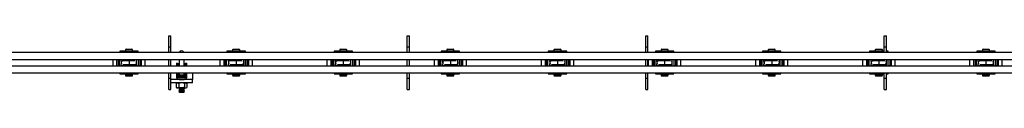
# Model space of a CAD drawing. Units: millimetres. Extents: x 350 to 12161, y 2406 to 7351.
# Drawn here: x 3692 to 5070, y 3501 to 3580 of the extents above; entities that cross this region are included whole.
import ezdxf

# ---------------------------------------------------------------- set-up
doc = ezdxf.new("R2010")
doc.units = ezdxf.units.MM
doc.header["$LTSCALE"] = 30

msp = doc.modelspace()

# ---------------------------------------------------------------- linework, layer by layer
at = {"color": 7, "linetype": 'Continuous', "lineweight": 25}
for p, q in [((3900.3, 3579.6), (3903.3, 3579.6)), ((3900.3, 3569.6), (3900.3, 3579.6)), ((3903.3, 3569.6), (3903.3, 3579.6)), ((4234.3, 3579.6), (4237.3, 3579.6)), ((4234.3, 3569.6), (4234.3, 3579.6)), ((4237.3, 3569.6), (4237.3, 3579.6)), ((4568.3, 3579.6), (4571.3, 3579.6)), ((4568.3, 3569.6), (4568.3, 3579.6)), ((4571.3, 3569.6), (4571.3, 3579.6)), ((4902.3, 3579.6), (4905.3, 3579.6)), ((4902.3, 3569.6), (4902.3, 3579.6)), ((4905.3, 3569.6), (4905.3, 3579.6)), ((3831.7, 3557.9), (3831.7, 3556.6)), ((3857.5, 3557.9), (3831.7, 3557.9)), ((3839.6, 3559.9), (3839.6, 3558.7)), ((3839.6, 3558.7), (3839.6, 3557.9)), ((3839.6, 3558.7), (3849.6, 3558.7)), ((3840.6, 3560.9), (3848.6, 3560.9)), ((3849.6, 3558.7), (3849.6, 3559.9)), ((3849.6, 3557.9), (3849.6, 3558.7)), ((3857.5, 3556.6), (3857.5, 3557.9)), ((3900.3, 3564.1), (3900.3, 3569.6)), ((3900.3, 3564.1), (3903.3, 3564.1)), ((3900.3, 3556.6), (3900.3, 3564.1)), ((3903.3, 3564.1), (3903.3, 3569.6)), ((3903.3, 3556.6), (3903.3, 3564.1)), ((3981.7, 3557.9), (3981.7, 3556.6)), ((4007.5, 3557.9), (3981.7, 3557.9)), ((3989.6, 3559.9), (3989.6, 3558.7)), ((3989.6, 3558.7), (3989.6, 3557.9)), ((3989.6, 3558.7), (3999.6, 3558.7)), ((3990.6, 3560.9), (3998.6, 3560.9)), ((3999.6, 3558.7), (3999.6, 3559.9)), ((3999.6, 3557.9), (3999.6, 3558.7)), ((4007.5, 3556.6), (4007.5, 3557.9)), ((4131.7, 3557.9), (4131.7, 3556.6)), ((4157.5, 3557.9), (4131.7, 3557.9)), ((4139.6, 3559.9), (4139.6, 3558.7)), ((4139.6, 3558.7), (4139.6, 3557.9)), ((4139.6, 3558.7), (4149.6, 3558.7)), ((4140.6, 3560.9), (4148.6, 3560.9)), ((4149.6, 3558.7), (4149.6, 3559.9)), ((4149.6, 3557.9), (4149.6, 3558.7)), ((4157.5, 3556.6), (4157.5, 3557.9)), ((4234.3, 3564.1), (4234.3, 3569.6)), ((4234.3, 3564.1), (4237.3, 3564.1)), ((4234.3, 3556.6), (4234.3, 3564.1)), ((4237.3, 3564.1), (4237.3, 3569.6)), ((4237.3, 3556.6), (4237.3, 3564.1)), ((4281.7, 3557.9), (4281.7, 3556.6)), ((4307.5, 3557.9), (4281.7, 3557.9)), ((4289.6, 3559.9), (4289.6, 3558.7)), ((4289.6, 3558.7), (4289.6, 3557.9)), ((4289.6, 3558.7), (4299.6, 3558.7)), ((4290.6, 3560.9), (4298.6, 3560.9)), ((4299.6, 3558.7), (4299.6, 3559.9)), ((4299.6, 3557.9), (4299.6, 3558.7)), ((4307.5, 3556.6), (4307.5, 3557.9)), ((4431.7, 3557.9), (4431.7, 3556.6)), ((4457.5, 3557.9), (4431.7, 3557.9)), ((4439.6, 3559.9), (4439.6, 3558.7)), ((4439.6, 3558.7), (4439.6, 3557.9)), ((4439.6, 3558.7), (4449.6, 3558.7)), ((4440.6, 3560.9), (4448.6, 3560.9)), ((4449.6, 3558.7), (4449.6, 3559.9)), ((4449.6, 3557.9), (4449.6, 3558.7)), ((4457.5, 3556.6), (4457.5, 3557.9)), ((4568.3, 3564.1), (4568.3, 3569.6)), ((4568.3, 3564.1), (4571.3, 3564.1)), ((4568.3, 3556.6), (4568.3, 3564.1)), ((4571.3, 3564.1), (4571.3, 3569.6)), ((4571.3, 3556.6), (4571.3, 3564.1)), ((4581.7, 3557.9), (4581.7, 3556.6)), ((4607.5, 3557.9), (4581.7, 3557.9)), ((4589.6, 3559.9), (4589.6, 3558.7)), ((4589.6, 3558.7), (4589.6, 3557.9)), ((4589.6, 3558.7), (4599.6, 3558.7)), ((4590.6, 3560.9), (4598.6, 3560.9)), ((4599.6, 3558.7), (4599.6, 3559.9)), ((4599.6, 3557.9), (4599.6, 3558.7)), ((4607.5, 3556.6), (4607.5, 3557.9)), ((4731.7, 3557.9), (4731.7, 3556.6)), ((4757.5, 3557.9), (4731.7, 3557.9)), ((4739.6, 3559.9), (4739.6, 3558.7)), ((4739.6, 3558.7), (4739.6, 3557.9)), ((4739.6, 3558.7), (4749.6, 3558.7)), ((4740.6, 3560.9), (4748.6, 3560.9)), ((4749.6, 3558.7), (4749.6, 3559.9)), ((4749.6, 3557.9), (4749.6, 3558.7)), ((4757.5, 3556.6), (4757.5, 3557.9)), ((4881.7, 3557.9), (4881.7, 3556.6)), ((4902.3, 3557.9), (4881.7, 3557.9)), ((4889.6, 3559.9), (4889.6, 3558.7)), ((4889.6, 3558.7), (4889.6, 3557.9)), ((4889.6, 3558.7), (4899.6, 3558.7)), ((4890.6, 3560.9), (4898.6, 3560.9)), ((4899.6, 3558.7), (4899.6, 3559.9)), ((4899.6, 3557.9), (4899.6, 3558.7)), ((4902.3, 3564.1), (4902.3, 3569.6)), ((4902.3, 3564.1), (4905.3, 3564.1)), ((4902.3, 3556.6), (4902.3, 3564.1)), ((4905.3, 3564.1), (4905.3, 3569.6)), ((4905.3, 3556.6), (4905.3, 3564.1)), ((4907.5, 3557.9), (4905.3, 3557.9)), ((4907.5, 3556.6), (4907.5, 3557.9)), ((5031.7, 3557.9), (5031.7, 3556.6)), ((5057.5, 3557.9), (5031.7, 3557.9)), ((5039.6, 3559.9), (5039.6, 3558.7)), ((5039.6, 3558.7), (5039.6, 3557.9)), ((5039.6, 3558.7), (5049.6, 3558.7)), ((5040.6, 3560.9), (5048.6, 3560.9)), ((5049.6, 3558.7), (5049.6, 3559.9)), ((5049.6, 3557.9), (5049.6, 3558.7)), ((5057.5, 3556.6), (5057.5, 3557.9)), ((3236.3, 3546.6), (6236.3, 3546.6)), ((3569.3, 3556.6), (3900.3, 3556.6)), ((3821.8, 3546.6), (3821.8, 3537.6)), ((3827.3, 3546.6), (3827.3, 3537.6)), ((3829.3, 3546.6), (3829.3, 3537.6)), ((3831.3, 3546.1), (3829.3, 3546.1)), ((3831.3, 3537.6), (3831.3, 3546.6)), ((3833.2, 3546.6), (3833.2, 3546.1)), ((3833.8, 3546.1), (3833.2, 3546.1)), ((3855.3, 3546.1), (3833.8, 3546.1)), ((3833.8, 3543.7), (3833.8, 3546.1)), ((3837.1, 3544.6), (3836.4, 3544.6)), ((3844.6, 3544.6), (3837.1, 3544.6)), ((3837.8, 3546.6), (3837.8, 3546.1)), ((3852.1, 3544.6), (3844.6, 3544.6)), ((3844.6, 3544.6), (3844.6, 3539.6)), ((3851.3, 3546.1), (3851.3, 3546.6)), ((3852.8, 3544.6), (3852.1, 3544.6)), ((3855.3, 3543.7), (3855.3, 3546.1)), ((3855.9, 3546.1), (3855.3, 3546.1)), ((3855.9, 3546.6), (3855.9, 3546.1)), ((3857.8, 3537.6), (3857.8, 3546.6)), ((3859.8, 3546.1), (3857.8, 3546.1)), ((3859.8, 3546.6), (3859.8, 3537.6)), ((3861.8, 3542.1), (3861.8, 3546.6)), ((3861.8, 3546.6), (3861.8, 3537.6)), ((3867.3, 3542.1), (3867.3, 3546.6)), ((3900.3, 3556.6), (3903.3, 3556.6)), ((3900.3, 3537.6), (3900.3, 3546.6)), ((3903.3, 3556.6), (4234.3, 3556.6)), ((3903.3, 3537.6), (3903.3, 3546.6)), ((3914.8, 3546.6), (3914.8, 3537.6)), ((3921.8, 3537.6), (3921.8, 3546.6)), ((3971.8, 3546.6), (3971.8, 3537.6)), ((3977.3, 3546.6), (3977.3, 3537.6)), ((3979.3, 3546.6), (3979.3, 3537.6)), ((3981.3, 3546.1), (3979.3, 3546.1)), ((3981.3, 3537.6), (3981.3, 3546.6)), ((3983.2, 3546.6), (3983.2, 3546.1)), ((3983.8, 3546.1), (3983.2, 3546.1)), ((4005.3, 3546.1), (3983.8, 3546.1)), ((3983.8, 3543.7), (3983.8, 3546.1)), ((3987.1, 3544.6), (3986.4, 3544.6)), ((3994.6, 3544.6), (3987.1, 3544.6)), ((3987.8, 3546.6), (3987.8, 3546.1)), ((4002.1, 3544.6), (3994.6, 3544.6)), ((3994.6, 3544.6), (3994.6, 3539.6)), ((4001.3, 3546.1), (4001.3, 3546.6)), ((4002.8, 3544.6), (4002.1, 3544.6)), ((4005.3, 3543.7), (4005.3, 3546.1)), ((4005.9, 3546.1), (4005.3, 3546.1)), ((4005.9, 3546.6), (4005.9, 3546.1)), ((4007.8, 3537.6), (4007.8, 3546.6)), ((4009.8, 3546.1), (4007.8, 3546.1)), ((4009.8, 3546.6), (4009.8, 3537.6)), ((4011.8, 3542.1), (4011.8, 3546.6)), ((4011.8, 3546.6), (4011.8, 3537.6)), ((4017.3, 3542.1), (4017.3, 3546.6)), ((4121.8, 3546.6), (4121.8, 3537.6)), ((4127.3, 3546.6), (4127.3, 3537.6)), ((4129.3, 3546.6), (4129.3, 3537.6)), ((4131.3, 3546.1), (4129.3, 3546.1)), ((4131.3, 3537.6), (4131.3, 3546.6)), ((4133.2, 3546.6), (4133.2, 3546.1)), ((4133.8, 3546.1), (4133.2, 3546.1)), ((4155.3, 3546.1), (4133.8, 3546.1)), ((4133.8, 3543.7), (4133.8, 3546.1)), ((4137.1, 3544.6), (4136.4, 3544.6)), ((4144.6, 3544.6), (4137.1, 3544.6)), ((4137.8, 3546.6), (4137.8, 3546.1)), ((4152.1, 3544.6), (4144.6, 3544.6)), ((4144.6, 3544.6), (4144.6, 3539.6)), ((4151.3, 3546.1), (4151.3, 3546.6)), ((4152.8, 3544.6), (4152.1, 3544.6)), ((4155.3, 3543.7), (4155.3, 3546.1)), ((4155.9, 3546.1), (4155.3, 3546.1)), ((4155.9, 3546.6), (4155.9, 3546.1)), ((4157.8, 3537.6), (4157.8, 3546.6)), ((4159.8, 3546.1), (4157.8, 3546.1)), ((4159.8, 3546.6), (4159.8, 3537.6)), ((4161.8, 3542.1), (4161.8, 3546.6)), ((4161.8, 3546.6), (4161.8, 3537.6)), ((4167.3, 3542.1), (4167.3, 3546.6)), ((4234.3, 3556.6), (4237.3, 3556.6)), ((4234.3, 3537.6), (4234.3, 3546.6)), ((4237.3, 3556.6), (4568.3, 3556.6)), ((4237.3, 3537.6), (4237.3, 3546.6)), ((4271.8, 3546.6), (4271.8, 3537.6)), ((4277.3, 3546.6), (4277.3, 3537.6)), ((4279.3, 3546.6), (4279.3, 3537.6)), ((4281.3, 3546.1), (4279.3, 3546.1)), ((4281.3, 3537.6), (4281.3, 3546.6)), ((4283.2, 3546.6), (4283.2, 3546.1)), ((4283.8, 3546.1), (4283.2, 3546.1)), ((4305.3, 3546.1), (4283.8, 3546.1)), ((4283.8, 3543.7), (4283.8, 3546.1)), ((4287.1, 3544.6), (4286.4, 3544.6)), ((4294.6, 3544.6), (4287.1, 3544.6)), ((4287.8, 3546.6), (4287.8, 3546.1)), ((4302.1, 3544.6), (4294.6, 3544.6)), ((4294.6, 3544.6), (4294.6, 3539.6)), ((4301.3, 3546.1), (4301.3, 3546.6)), ((4302.8, 3544.6), (4302.1, 3544.6)), ((4305.3, 3543.7), (4305.3, 3546.1)), ((4305.9, 3546.1), (4305.3, 3546.1)), ((4305.9, 3546.6), (4305.9, 3546.1)), ((4307.8, 3537.6), (4307.8, 3546.6)), ((4309.8, 3546.1), (4307.8, 3546.1)), ((4309.8, 3546.6), (4309.8, 3537.6)), ((4311.8, 3542.1), (4311.8, 3546.6)), ((4311.8, 3546.6), (4311.8, 3537.6)), ((4317.3, 3542.1), (4317.3, 3546.6)), ((4421.8, 3546.6), (4421.8, 3537.6)), ((4427.3, 3546.6), (4427.3, 3537.6)), ((4429.3, 3546.6), (4429.3, 3537.6)), ((4431.3, 3546.1), (4429.3, 3546.1)), ((4431.3, 3537.6), (4431.3, 3546.6)), ((4433.2, 3546.6), (4433.2, 3546.1)), ((4433.8, 3546.1), (4433.2, 3546.1)), ((4455.3, 3546.1), (4433.8, 3546.1)), ((4433.8, 3543.7), (4433.8, 3546.1)), ((4437.1, 3544.6), (4436.4, 3544.6)), ((4444.6, 3544.6), (4437.1, 3544.6)), ((4437.8, 3546.6), (4437.8, 3546.1)), ((4452.1, 3544.6), (4444.6, 3544.6)), ((4444.6, 3544.6), (4444.6, 3539.6)), ((4451.3, 3546.1), (4451.3, 3546.6)), ((4452.8, 3544.6), (4452.1, 3544.6)), ((4455.3, 3543.7), (4455.3, 3546.1)), ((4455.9, 3546.1), (4455.3, 3546.1)), ((4455.9, 3546.6), (4455.9, 3546.1)), ((4457.8, 3537.6), (4457.8, 3546.6)), ((4459.8, 3546.1), (4457.8, 3546.1)), ((4459.8, 3546.6), (4459.8, 3537.6)), ((4461.8, 3542.1), (4461.8, 3546.6)), ((4461.8, 3546.6), (4461.8, 3537.6)), ((4467.3, 3542.1), (4467.3, 3546.6)), ((4568.3, 3556.6), (4571.3, 3556.6)), ((4568.3, 3537.6), (4568.3, 3546.6)), ((4571.3, 3556.6), (4902.3, 3556.6)), ((4571.3, 3537.6), (4571.3, 3546.6)), ((4571.8, 3546.6), (4571.8, 3537.6)), ((4577.3, 3546.6), (4577.3, 3537.6)), ((4579.3, 3546.6), (4579.3, 3537.6)), ((4581.3, 3546.1), (4579.3, 3546.1)), ((4581.3, 3537.6), (4581.3, 3546.6)), ((4583.2, 3546.6), (4583.2, 3546.1)), ((4583.8, 3546.1), (4583.2, 3546.1)), ((4605.3, 3546.1), (4583.8, 3546.1)), ((4583.8, 3543.7), (4583.8, 3546.1)), ((4587.1, 3544.6), (4586.4, 3544.6)), ((4594.6, 3544.6), (4587.1, 3544.6)), ((4587.8, 3546.6), (4587.8, 3546.1)), ((4602.1, 3544.6), (4594.6, 3544.6)), ((4594.6, 3544.6), (4594.6, 3539.6)), ((4601.3, 3546.1), (4601.3, 3546.6)), ((4602.8, 3544.6), (4602.1, 3544.6)), ((4605.3, 3543.7), (4605.3, 3546.1)), ((4605.9, 3546.1), (4605.3, 3546.1)), ((4605.9, 3546.6), (4605.9, 3546.1)), ((4607.8, 3537.6), (4607.8, 3546.6)), ((4609.8, 3546.1), (4607.8, 3546.1)), ((4609.8, 3546.6), (4609.8, 3537.6)), ((4611.8, 3542.1), (4611.8, 3546.6)), ((4611.8, 3546.6), (4611.8, 3537.6)), ((4617.3, 3542.1), (4617.3, 3546.6)), ((4721.8, 3546.6), (4721.8, 3537.6)), ((4727.3, 3546.6), (4727.3, 3537.6)), ((4729.3, 3546.6), (4729.3, 3537.6)), ((4731.3, 3546.1), (4729.3, 3546.1)), ((4731.3, 3537.6), (4731.3, 3546.6)), ((4733.2, 3546.6), (4733.2, 3546.1)), ((4733.8, 3546.1), (4733.2, 3546.1)), ((4755.3, 3546.1), (4733.8, 3546.1)), ((4733.8, 3543.7), (4733.8, 3546.1)), ((4737.1, 3544.6), (4736.4, 3544.6)), ((4744.6, 3544.6), (4737.1, 3544.6)), ((4737.8, 3546.6), (4737.8, 3546.1)), ((4752.1, 3544.6), (4744.6, 3544.6)), ((4744.6, 3544.6), (4744.6, 3539.6)), ((4751.3, 3546.1), (4751.3, 3546.6)), ((4752.8, 3544.6), (4752.1, 3544.6)), ((4755.3, 3543.7), (4755.3, 3546.1)), ((4755.9, 3546.1), (4755.3, 3546.1)), ((4755.9, 3546.6), (4755.9, 3546.1)), ((4757.8, 3537.6), (4757.8, 3546.6)), ((4759.8, 3546.1), (4757.8, 3546.1)), ((4759.8, 3546.6), (4759.8, 3537.6)), ((4761.8, 3542.1), (4761.8, 3546.6)), ((4761.8, 3546.6), (4761.8, 3537.6)), ((4767.3, 3542.1), (4767.3, 3546.6)), ((4871.8, 3546.6), (4871.8, 3537.6)), ((4877.3, 3546.6), (4877.3, 3537.6)), ((4879.3, 3546.6), (4879.3, 3537.6)), ((4881.3, 3546.1), (4879.3, 3546.1)), ((4881.3, 3537.6), (4881.3, 3546.6)), ((4883.2, 3546.6), (4883.2, 3546.1)), ((4883.8, 3546.1), (4883.2, 3546.1)), ((4905.3, 3546.1), (4883.8, 3546.1)), ((4883.8, 3543.7), (4883.8, 3546.1)), ((4887.1, 3544.6), (4886.4, 3544.6)), ((4894.6, 3544.6), (4887.1, 3544.6)), ((4887.8, 3546.6), (4887.8, 3546.1)), ((4902.1, 3544.6), (4894.6, 3544.6)), ((4894.6, 3544.6), (4894.6, 3539.6)), ((4901.3, 3546.1), (4901.3, 3546.6)), ((4902.8, 3544.6), (4902.1, 3544.6)), ((4902.3, 3556.6), (4905.3, 3556.6)), ((4905.3, 3556.6), (5236.3, 3556.6)), ((4905.3, 3543.7), (4905.3, 3546.1)), ((4905.9, 3546.1), (4905.3, 3546.1)), ((4905.9, 3546.6), (4905.9, 3546.1)), ((4907.8, 3537.6), (4907.8, 3546.6)), ((4909.8, 3546.1), (4907.8, 3546.1)), ((4909.8, 3546.6), (4909.8, 3537.6)), ((4911.8, 3542.1), (4911.8, 3546.6)), ((4911.8, 3546.6), (4911.8, 3537.6)), ((4917.3, 3542.1), (4917.3, 3546.6)), ((5021.8, 3546.6), (5021.8, 3537.6)), ((5027.3, 3546.6), (5027.3, 3537.6)), ((5029.3, 3546.6), (5029.3, 3537.6)), ((5031.3, 3546.1), (5029.3, 3546.1)), ((5031.3, 3537.6), (5031.3, 3546.6)), ((5033.2, 3546.6), (5033.2, 3546.1)), ((5033.8, 3546.1), (5033.2, 3546.1)), ((5055.3, 3546.1), (5033.8, 3546.1)), ((5033.8, 3543.7), (5033.8, 3546.1)), ((5037.1, 3544.6), (5036.4, 3544.6)), ((5044.6, 3544.6), (5037.1, 3544.6)), ((5037.8, 3546.6), (5037.8, 3546.1)), ((5052.1, 3544.6), (5044.6, 3544.6)), ((5044.6, 3544.6), (5044.6, 3539.6)), ((5051.3, 3546.1), (5051.3, 3546.6)), ((5052.8, 3544.6), (5052.1, 3544.6)), ((5055.3, 3543.7), (5055.3, 3546.1)), ((5055.9, 3546.1), (5055.3, 3546.1)), ((5055.9, 3546.6), (5055.9, 3546.1)), ((5057.8, 3537.6), (5057.8, 3546.6)), ((5059.8, 3546.1), (5057.8, 3546.1)), ((5059.8, 3546.6), (5059.8, 3537.6)), ((5061.8, 3542.1), (5061.8, 3546.6)), ((5061.8, 3546.6), (5061.8, 3537.6)), ((5067.3, 3542.1), (5067.3, 3546.6)), ((3236.3, 3537.6), (6236.3, 3537.6)), ((3829.3, 3538.1), (3831.3, 3538.1)), ((3833.2, 3537.6), (3833.2, 3538.1)), ((3833.8, 3538.1), (3833.2, 3538.1)), ((3833.8, 3538.1), (3833.8, 3540.5)), ((3855.3, 3538.1), (3833.8, 3538.1)), ((3836.4, 3539.6), (3837.1, 3539.6)), ((3837.1, 3539.6), (3844.6, 3539.6)), ((3837.8, 3538.1), (3837.8, 3537.6)), ((3844.6, 3539.6), (3852.1, 3539.6)), ((3851.3, 3537.6), (3851.3, 3538.1)), ((3852.1, 3539.6), (3852.8, 3539.6)), ((3855.3, 3538.1), (3855.3, 3540.5)), ((3855.9, 3538.1), (3855.3, 3538.1)), ((3855.9, 3537.6), (3855.9, 3538.1)), ((3857.8, 3538.1), (3859.8, 3538.1)), ((3861.8, 3537.6), (3861.8, 3542.1)), ((3867.3, 3537.6), (3867.3, 3542.1)), ((3910.9, 3541.4), (3912.9, 3541.4)), ((3910.9, 3541.1), (3910.9, 3541.4)), ((3910.9, 3541.1), (3910.9, 3537.6)), ((3912.9, 3541.4), (3912.9, 3541.1)), ((3912.9, 3541.1), (3912.9, 3537.6)), ((3923.7, 3541.4), (3925.7, 3541.4)), ((3923.7, 3541.1), (3923.7, 3541.4)), ((3923.7, 3537.6), (3923.7, 3541.1)), ((3925.7, 3541.4), (3925.7, 3541.1)), ((3925.7, 3537.6), (3925.7, 3541.1)), ((3979.3, 3538.1), (3981.3, 3538.1)), ((3983.2, 3537.6), (3983.2, 3538.1)), ((3983.8, 3538.1), (3983.2, 3538.1)), ((3983.8, 3538.1), (3983.8, 3540.5)), ((4005.3, 3538.1), (3983.8, 3538.1)), ((3986.4, 3539.6), (3987.1, 3539.6)), ((3987.1, 3539.6), (3994.6, 3539.6)), ((3987.8, 3538.1), (3987.8, 3537.6)), ((3994.6, 3539.6), (4002.1, 3539.6)), ((4001.3, 3537.6), (4001.3, 3538.1)), ((4002.1, 3539.6), (4002.8, 3539.6)), ((4005.3, 3538.1), (4005.3, 3540.5)), ((4005.9, 3538.1), (4005.3, 3538.1)), ((4005.9, 3537.6), (4005.9, 3538.1)), ((4007.8, 3538.1), (4009.8, 3538.1)), ((4011.8, 3537.6), (4011.8, 3542.1)), ((4017.3, 3537.6), (4017.3, 3542.1)), ((4129.3, 3538.1), (4131.3, 3538.1)), ((4133.2, 3537.6), (4133.2, 3538.1)), ((4133.8, 3538.1), (4133.2, 3538.1)), ((4133.8, 3538.1), (4133.8, 3540.5)), ((4155.3, 3538.1), (4133.8, 3538.1)), ((4136.4, 3539.6), (4137.1, 3539.6)), ((4137.1, 3539.6), (4144.6, 3539.6)), ((4137.8, 3538.1), (4137.8, 3537.6)), ((4144.6, 3539.6), (4152.1, 3539.6)), ((4151.3, 3537.6), (4151.3, 3538.1)), ((4152.1, 3539.6), (4152.8, 3539.6)), ((4155.3, 3538.1), (4155.3, 3540.5)), ((4155.9, 3538.1), (4155.3, 3538.1)), ((4155.9, 3537.6), (4155.9, 3538.1)), ((4157.8, 3538.1), (4159.8, 3538.1)), ((4161.8, 3537.6), (4161.8, 3542.1)), ((4167.3, 3537.6), (4167.3, 3542.1)), ((4279.3, 3538.1), (4281.3, 3538.1)), ((4283.2, 3537.6), (4283.2, 3538.1)), ((4283.8, 3538.1), (4283.2, 3538.1)), ((4283.8, 3538.1), (4283.8, 3540.5)), ((4305.3, 3538.1), (4283.8, 3538.1)), ((4286.4, 3539.6), (4287.1, 3539.6)), ((4287.1, 3539.6), (4294.6, 3539.6)), ((4287.8, 3538.1), (4287.8, 3537.6)), ((4294.6, 3539.6), (4302.1, 3539.6)), ((4301.3, 3537.6), (4301.3, 3538.1)), ((4302.1, 3539.6), (4302.8, 3539.6)), ((4305.3, 3538.1), (4305.3, 3540.5)), ((4305.9, 3538.1), (4305.3, 3538.1)), ((4305.9, 3537.6), (4305.9, 3538.1)), ((4307.8, 3538.1), (4309.8, 3538.1)), ((4311.8, 3537.6), (4311.8, 3542.1)), ((4317.3, 3537.6), (4317.3, 3542.1)), ((4429.3, 3538.1), (4431.3, 3538.1)), ((4433.2, 3537.6), (4433.2, 3538.1)), ((4433.8, 3538.1), (4433.2, 3538.1)), ((4433.8, 3538.1), (4433.8, 3540.5)), ((4455.3, 3538.1), (4433.8, 3538.1)), ((4436.4, 3539.6), (4437.1, 3539.6)), ((4437.1, 3539.6), (4444.6, 3539.6)), ((4437.8, 3538.1), (4437.8, 3537.6)), ((4444.6, 3539.6), (4452.1, 3539.6)), ((4451.3, 3537.6), (4451.3, 3538.1)), ((4452.1, 3539.6), (4452.8, 3539.6)), ((4455.3, 3538.1), (4455.3, 3540.5)), ((4455.9, 3538.1), (4455.3, 3538.1)), ((4455.9, 3537.6), (4455.9, 3538.1)), ((4457.8, 3538.1), (4459.8, 3538.1)), ((4461.8, 3537.6), (4461.8, 3542.1)), ((4467.3, 3537.6), (4467.3, 3542.1)), ((4579.3, 3538.1), (4581.3, 3538.1)), ((4583.2, 3537.6), (4583.2, 3538.1)), ((4583.8, 3538.1), (4583.2, 3538.1)), ((4583.8, 3538.1), (4583.8, 3540.5)), ((4605.3, 3538.1), (4583.8, 3538.1)), ((4586.4, 3539.6), (4587.1, 3539.6)), ((4587.1, 3539.6), (4594.6, 3539.6)), ((4587.8, 3538.1), (4587.8, 3537.6)), ((4594.6, 3539.6), (4602.1, 3539.6)), ((4601.3, 3537.6), (4601.3, 3538.1)), ((4602.1, 3539.6), (4602.8, 3539.6)), ((4605.3, 3538.1), (4605.3, 3540.5)), ((4605.9, 3538.1), (4605.3, 3538.1)), ((4605.9, 3537.6), (4605.9, 3538.1)), ((4607.8, 3538.1), (4609.8, 3538.1)), ((4611.8, 3537.6), (4611.8, 3542.1)), ((4617.3, 3537.6), (4617.3, 3542.1)), ((4729.3, 3538.1), (4731.3, 3538.1)), ((4733.2, 3537.6), (4733.2, 3538.1)), ((4733.8, 3538.1), (4733.2, 3538.1)), ((4733.8, 3538.1), (4733.8, 3540.5)), ((4755.3, 3538.1), (4733.8, 3538.1)), ((4736.4, 3539.6), (4737.1, 3539.6)), ((4737.1, 3539.6), (4744.6, 3539.6)), ((4737.8, 3538.1), (4737.8, 3537.6)), ((4744.6, 3539.6), (4752.1, 3539.6)), ((4751.3, 3537.6), (4751.3, 3538.1)), ((4752.1, 3539.6), (4752.8, 3539.6)), ((4755.3, 3538.1), (4755.3, 3540.5)), ((4755.9, 3538.1), (4755.3, 3538.1)), ((4755.9, 3537.6), (4755.9, 3538.1)), ((4757.8, 3538.1), (4759.8, 3538.1)), ((4761.8, 3537.6), (4761.8, 3542.1)), ((4767.3, 3537.6), (4767.3, 3542.1)), ((4879.3, 3538.1), (4881.3, 3538.1)), ((4883.2, 3537.6), (4883.2, 3538.1)), ((4883.8, 3538.1), (4883.2, 3538.1)), ((4883.8, 3538.1), (4883.8, 3540.5)), ((4905.3, 3538.1), (4883.8, 3538.1)), ((4886.4, 3539.6), (4887.1, 3539.6)), ((4887.1, 3539.6), (4894.6, 3539.6)), ((4887.8, 3538.1), (4887.8, 3537.6)), ((4894.6, 3539.6), (4902.1, 3539.6)), ((4901.3, 3537.6), (4901.3, 3538.1)), ((4902.1, 3539.6), (4902.8, 3539.6)), ((4905.3, 3538.1), (4905.3, 3540.5)), ((4905.9, 3538.1), (4905.3, 3538.1)), ((4905.9, 3537.6), (4905.9, 3538.1)), ((4907.8, 3538.1), (4909.8, 3538.1)), ((4911.8, 3537.6), (4911.8, 3542.1)), ((4917.3, 3537.6), (4917.3, 3542.1)), ((5029.3, 3538.1), (5031.3, 3538.1)), ((5033.2, 3537.6), (5033.2, 3538.1)), ((5033.8, 3538.1), (5033.2, 3538.1)), ((5033.8, 3538.1), (5033.8, 3540.5)), ((5055.3, 3538.1), (5033.8, 3538.1)), ((5036.4, 3539.6), (5037.1, 3539.6)), ((5037.1, 3539.6), (5044.6, 3539.6)), ((5037.8, 3538.1), (5037.8, 3537.6)), ((5044.6, 3539.6), (5052.1, 3539.6)), ((5051.3, 3537.6), (5051.3, 3538.1)), ((5052.1, 3539.6), (5052.8, 3539.6)), ((5055.3, 3538.1), (5055.3, 3540.5)), ((5055.9, 3538.1), (5055.3, 3538.1)), ((5055.9, 3537.6), (5055.9, 3538.1)), ((5057.8, 3538.1), (5059.8, 3538.1)), ((5061.8, 3537.6), (5061.8, 3542.1)), ((5067.3, 3537.6), (5067.3, 3542.1)), ((3569.3, 3527.6), (3900.3, 3527.6)), ((3831.7, 3527.6), (3831.7, 3526.3)), ((3831.7, 3526.3), (3844.6, 3526.3)), ((3839.6, 3526.3), (3839.6, 3525.5)), ((3839.6, 3525.5), (3839.6, 3524.3)), ((3839.6, 3525.5), (3849.6, 3525.5)), ((3840.6, 3523.3), (3848.6, 3523.3)), ((3844.6, 3526.3), (3857.5, 3526.3)), ((3849.6, 3525.5), (3849.6, 3526.3)), ((3849.6, 3524.3), (3849.6, 3525.5)), ((3857.5, 3526.3), (3857.5, 3527.6)), ((3900.3, 3527.6), (3903.3, 3527.6)), ((3900.3, 3520.1), (3900.3, 3527.6)), ((3900.3, 3520.1), (3903.3, 3520.1)), ((3900.3, 3514.6), (3900.3, 3520.1)), ((3903.3, 3527.6), (4234.3, 3527.6)), ((3903.3, 3520.1), (3903.3, 3527.6)), ((3903.3, 3514.6), (3903.3, 3520.1)), ((3914.9, 3518.6), (3903.3, 3518.6)), ((3910.9, 3527.6), (3910.9, 3523.6)), ((3910.9, 3523.6), (3910.9, 3522.6)), ((3912.9, 3523.6), (3910.9, 3523.6)), ((3912.9, 3527.6), (3912.9, 3523.6)), ((3912.9, 3523.6), (3912.9, 3522.6)), ((3915.1, 3523.1), (3914.5, 3522.5)), ((3914.5, 3522.5), (3915.1, 3521.9)), ((3914.5, 3522.5), (3922.2, 3522.5)), ((3915.1, 3521.9), (3914.5, 3521.2)), ((3914.5, 3521.2), (3915.1, 3520.6)), ((3914.5, 3521.2), (3922.2, 3521.2)), ((3914.6, 3523.6), (3915.1, 3523.1)), ((3922.1, 3523.6), (3914.6, 3523.6)), ((3914.6, 3518.6), (3914.6, 3518.6)), ((3914.8, 3527.6), (3914.8, 3524.4)), ((3915.1, 3524.4), (3914.8, 3524.1)), ((3921.8, 3524.4), (3914.8, 3524.4)), ((3914.8, 3524.1), (3914.8, 3523.6)), ((3914.8, 3524.1), (3921.8, 3524.1)), ((3914.9, 3520.6), (3921.7, 3520.6)), ((3914.9, 3518.6), (3921.7, 3518.6)), ((3915.1, 3523.1), (3921.6, 3523.1)), ((3915.1, 3521.9), (3921.6, 3521.9)), ((3921.8, 3524.1), (3921.6, 3524.4)), ((3921.6, 3523.1), (3922.1, 3523.6)), ((3922.2, 3522.5), (3921.6, 3523.1)), ((3921.6, 3521.9), (3922.2, 3522.5)), ((3922.2, 3521.2), (3921.6, 3521.9)), ((3921.6, 3520.6), (3922.2, 3521.2)), ((3933.3, 3518.6), (3921.7, 3518.6)), ((3921.8, 3524.4), (3921.8, 3527.6)), ((3921.8, 3523.6), (3921.8, 3524.1)), ((3922.1, 3518.6), (3922.1, 3518.6)), ((3923.7, 3523.6), (3923.7, 3527.6)), ((3923.7, 3522.6), (3923.7, 3523.6)), ((3923.7, 3523.6), (3925.7, 3523.6)), ((3925.7, 3523.6), (3925.7, 3527.6)), ((3925.7, 3522.6), (3925.7, 3523.6)), ((3933.3, 3527.6), (3933.3, 3523.6)), ((3933.3, 3523.6), (3933.3, 3518.6)), ((3933.3, 3513.6), (3933.3, 3518.6)), ((3981.7, 3527.6), (3981.7, 3526.3)), ((3981.7, 3526.3), (3994.6, 3526.3)), ((3989.6, 3526.3), (3989.6, 3525.5)), ((3989.6, 3525.5), (3989.6, 3524.3)), ((3989.6, 3525.5), (3999.6, 3525.5)), ((3990.6, 3523.3), (3998.6, 3523.3)), ((3994.6, 3526.3), (4007.5, 3526.3)), ((3999.6, 3525.5), (3999.6, 3526.3)), ((3999.6, 3524.3), (3999.6, 3525.5)), ((4007.5, 3526.3), (4007.5, 3527.6)), ((4131.7, 3527.6), (4131.7, 3526.3)), ((4131.7, 3526.3), (4144.6, 3526.3)), ((4139.6, 3526.3), (4139.6, 3525.5)), ((4139.6, 3525.5), (4139.6, 3524.3)), ((4139.6, 3525.5), (4149.6, 3525.5)), ((4140.6, 3523.3), (4148.6, 3523.3)), ((4144.6, 3526.3), (4157.5, 3526.3)), ((4149.6, 3525.5), (4149.6, 3526.3)), ((4149.6, 3524.3), (4149.6, 3525.5)), ((4157.5, 3526.3), (4157.5, 3527.6)), ((4234.3, 3527.6), (4237.3, 3527.6)), ((4234.3, 3520.1), (4234.3, 3527.6)), ((4234.3, 3520.1), (4237.3, 3520.1)), ((4234.3, 3514.6), (4234.3, 3520.1)), ((4237.3, 3527.6), (4568.3, 3527.6)), ((4237.3, 3520.1), (4237.3, 3527.6)), ((4237.3, 3514.6), (4237.3, 3520.1)), ((4281.7, 3527.6), (4281.7, 3526.3)), ((4281.7, 3526.3), (4294.6, 3526.3)), ((4289.6, 3526.3), (4289.6, 3525.5)), ((4289.6, 3525.5), (4289.6, 3524.3)), ((4289.6, 3525.5), (4299.6, 3525.5)), ((4290.6, 3523.3), (4298.6, 3523.3)), ((4294.6, 3526.3), (4307.5, 3526.3)), ((4299.6, 3525.5), (4299.6, 3526.3)), ((4299.6, 3524.3), (4299.6, 3525.5)), ((4307.5, 3526.3), (4307.5, 3527.6)), ((4431.7, 3527.6), (4431.7, 3526.3)), ((4431.7, 3526.3), (4444.6, 3526.3)), ((4439.6, 3526.3), (4439.6, 3525.5)), ((4439.6, 3525.5), (4439.6, 3524.3)), ((4439.6, 3525.5), (4449.6, 3525.5)), ((4440.6, 3523.3), (4448.6, 3523.3)), ((4444.6, 3526.3), (4457.5, 3526.3)), ((4449.6, 3525.5), (4449.6, 3526.3)), ((4449.6, 3524.3), (4449.6, 3525.5)), ((4457.5, 3526.3), (4457.5, 3527.6)), ((4568.3, 3527.6), (4571.3, 3527.6)), ((4568.3, 3520.1), (4568.3, 3527.6)), ((4568.3, 3520.1), (4571.3, 3520.1)), ((4568.3, 3514.6), (4568.3, 3520.1)), ((4571.3, 3527.6), (4902.3, 3527.6)), ((4571.3, 3520.1), (4571.3, 3527.6)), ((4571.3, 3514.6), (4571.3, 3520.1)), ((4581.7, 3527.6), (4581.7, 3526.3)), ((4581.7, 3526.3), (4594.6, 3526.3)), ((4589.6, 3526.3), (4589.6, 3525.5)), ((4589.6, 3525.5), (4589.6, 3524.3)), ((4589.6, 3525.5), (4599.6, 3525.5)), ((4590.6, 3523.3), (4598.6, 3523.3)), ((4594.6, 3526.3), (4607.5, 3526.3)), ((4599.6, 3525.5), (4599.6, 3526.3)), ((4599.6, 3524.3), (4599.6, 3525.5)), ((4607.5, 3526.3), (4607.5, 3527.6)), ((4731.7, 3527.6), (4731.7, 3526.3)), ((4731.7, 3526.3), (4744.6, 3526.3)), ((4739.6, 3526.3), (4739.6, 3525.5)), ((4739.6, 3525.5), (4739.6, 3524.3)), ((4739.6, 3525.5), (4749.6, 3525.5)), ((4740.6, 3523.3), (4748.6, 3523.3)), ((4744.6, 3526.3), (4757.5, 3526.3)), ((4749.6, 3525.5), (4749.6, 3526.3)), ((4749.6, 3524.3), (4749.6, 3525.5)), ((4757.5, 3526.3), (4757.5, 3527.6)), ((4881.7, 3527.6), (4881.7, 3526.3)), ((4881.7, 3526.3), (4894.6, 3526.3)), ((4889.6, 3526.3), (4889.6, 3525.5)), ((4889.6, 3525.5), (4889.6, 3524.3)), ((4889.6, 3525.5), (4899.6, 3525.5)), ((4890.6, 3523.3), (4898.6, 3523.3)), ((4894.6, 3526.3), (4902.3, 3526.3)), ((4899.6, 3525.5), (4899.6, 3526.3)), ((4899.6, 3524.3), (4899.6, 3525.5)), ((4902.3, 3527.6), (4905.3, 3527.6)), ((4902.3, 3520.1), (4902.3, 3527.6)), ((4902.3, 3520.1), (4905.3, 3520.1)), ((4902.3, 3514.6), (4902.3, 3520.1)), ((4905.3, 3527.6), (5236.3, 3527.6)), ((4905.3, 3520.1), (4905.3, 3527.6)), ((4905.3, 3526.3), (4907.5, 3526.3)), ((4905.3, 3514.6), (4905.3, 3520.1)), ((4907.5, 3526.3), (4907.5, 3527.6)), ((5031.7, 3527.6), (5031.7, 3526.3)), ((5031.7, 3526.3), (5044.6, 3526.3)), ((5039.6, 3526.3), (5039.6, 3525.5)), ((5039.6, 3525.5), (5039.6, 3524.3)), ((5039.6, 3525.5), (5049.6, 3525.5)), ((5040.6, 3523.3), (5048.6, 3523.3)), ((5044.6, 3526.3), (5057.5, 3526.3)), ((5049.6, 3525.5), (5049.6, 3526.3)), ((5049.6, 3524.3), (5049.6, 3525.5)), ((5057.5, 3526.3), (5057.5, 3527.6)), ((3900.3, 3504.6), (3900.3, 3514.6)), ((3900.3, 3504.6), (3903.3, 3504.6)), ((3903.3, 3504.6), (3903.3, 3514.6)), ((3933.3, 3513.6), (3903.3, 3513.6)), ((3911.8, 3513.6), (3910.8, 3513)), ((3910.8, 3513), (3912.7, 3513.6)), ((3910.8, 3513), (3910.8, 3507.4)), ((3910.8, 3507.4), (3911.8, 3506.8)), ((3910.8, 3507.4), (3912.7, 3506.8)), ((3911.8, 3506.8), (3912.7, 3506.8)), ((3918.3, 3506.8), (3912.7, 3506.8)), ((3915.1, 3506.8), (3914.5, 3506.2)), ((3914.5, 3506.2), (3915.1, 3505.6)), ((3914.5, 3506.2), (3922.2, 3506.2)), ((3915.1, 3505.6), (3914.5, 3505)), ((3914.5, 3505), (3915.1, 3504.4)), ((3914.5, 3505), (3922.2, 3505)), ((3915.1, 3504.4), (3914.5, 3503.7)), ((3914.5, 3503.7), (3915.1, 3503.1)), ((3914.5, 3503.7), (3922.2, 3503.7)), ((3915.1, 3503.1), (3914.5, 3502.5)), ((3914.5, 3502.5), (3915.1, 3501.9)), ((3914.5, 3502.5), (3922.2, 3502.5)), ((3914.6, 3513), (3914.6, 3507.4)), ((3915.1, 3505.6), (3921.6, 3505.6)), ((3915.1, 3504.4), (3921.6, 3504.4)), ((3915.1, 3503.1), (3921.6, 3503.1)), ((3918.3, 3506.8), (3924, 3506.8)), ((3922.2, 3506.2), (3921.6, 3506.8)), ((3921.6, 3505.6), (3922.2, 3506.2)), ((3922.2, 3505), (3921.6, 3505.6)), ((3921.6, 3504.4), (3922.2, 3505)), ((3922.2, 3503.7), (3921.6, 3504.4)), ((3921.6, 3503.1), (3922.2, 3503.7)), ((3922.2, 3502.5), (3921.6, 3503.1)), ((3921.6, 3501.9), (3922.2, 3502.5)), ((3922.1, 3513), (3924, 3513.6)), ((3922.1, 3513), (3922.1, 3507.4)), ((3922.1, 3507.4), (3924, 3506.8)), ((3924, 3506.8), (3924.8, 3506.8)), ((3925.8, 3513), (3924.8, 3513.6)), ((3924.8, 3506.8), (3925.8, 3507.4)), ((3925.8, 3513), (3925.8, 3507.4)), ((4234.3, 3504.6), (4234.3, 3514.6)), ((4234.3, 3504.6), (4237.3, 3504.6)), ((4237.3, 3504.6), (4237.3, 3514.6)), ((4568.3, 3504.6), (4568.3, 3514.6)), ((4568.3, 3504.6), (4571.3, 3504.6)), ((4571.3, 3504.6), (4571.3, 3514.6)), ((4902.3, 3504.6), (4902.3, 3514.6)), ((4902.3, 3504.6), (4905.3, 3504.6)), ((4905.3, 3504.6), (4905.3, 3514.6)), ((3915.1, 3501.9), (3914.5, 3501.2)), ((3914.5, 3501.2), (3915.1, 3500.6)), ((3914.5, 3501.2), (3922.2, 3501.2)), ((3915.1, 3501.9), (3921.6, 3501.9)), ((3915.1, 3500.6), (3921.6, 3500.6)), ((3922.2, 3501.2), (3921.6, 3501.9)), ((3921.6, 3500.6), (3922.2, 3501.2))]:
    msp.add_line(p, q, dxfattribs=at)
at = {"color": 7, "linetype": 'Continuous', "lineweight": 25, "flags": 128}
for points in [[(3912.7, 3513.6), (3912.8, 3513.6), (3914.6, 3513)], [(3912.7, 3506.8), (3912.8, 3506.8), (3914.6, 3507.4)], [(3918.3, 3513.6), (3917.3, 3513.6), (3914.6, 3513)], [(3918.3, 3506.8), (3917.3, 3506.8), (3914.6, 3507.4)], [(3922.1, 3513), (3921.1, 3513.3), (3918.3, 3513.6)], [(3922.1, 3507.4), (3921.1, 3507.1), (3918.3, 3506.8)], [(3924, 3513.6), (3924.1, 3513.6), (3925.8, 3513)], [(3924, 3506.8), (3924.1, 3506.8), (3925.8, 3507.4)]]:
    msp.add_lwpolyline(points, dxfattribs=at)
at = {"color": 7, "linetype": 'Continuous', "lineweight": 25}
for centre, radius, start, end in [((3840.6, 3559.9), 1, 90, 180), ((3848.6, 3559.9), 1, 0, 90), ((3918.3, 3555.1), 3.5, 25.3769, 154.6231), ((3990.6, 3559.9), 1, 90, 180), ((3998.6, 3559.9), 1, 0, 90), ((4140.6, 3559.9), 1, 90, 180), ((4148.6, 3559.9), 1, 0, 90), ((4290.6, 3559.9), 1, 90, 180), ((4298.6, 3559.9), 1, 0, 90), ((4440.6, 3559.9), 1, 90, 180), ((4448.6, 3559.9), 1, 0, 90), ((4590.6, 3559.9), 1, 90, 180), ((4598.6, 3559.9), 1, 0, 90), ((4740.6, 3559.9), 1, 90, 180), ((4748.6, 3559.9), 1, 0, 90), ((4890.6, 3559.9), 1, 90, 180), ((4898.6, 3559.9), 1, 0, 90), ((5040.6, 3559.9), 1, 90, 180), ((5048.6, 3559.9), 1, 0, 90), ((3836.3, 3542.1), 2.46, 88.8224, 213.2414), ((3869.9, 3542.1), 36.1, 177.4328, 182.5672), ((3819, 3542.1), 36.3, 357.4513, 2.5487), ((3986.3, 3542.1), 2.46, 88.8171, 213.2413), ((4020.2, 3542.1), 36.4, 177.458, 182.542), ((3968.9, 3542.1), 36.4, 357.458, 2.542), ((4136.3, 3542.1), 2.46, 88.8224, 213.2414), ((4170.1, 3542.1), 36.3, 177.4513, 182.5487), ((4119.3, 3542.1), 36.1, 357.4328, 2.5672), ((4286.3, 3542.1), 2.46, 88.8224, 213.2414), ((4320.2, 3542.1), 36.4, 177.4532, 182.5468), ((4269, 3542.1), 36.4, 357.4546, 2.5454), ((4436.3, 3542.1), 2.46, 88.8197, 213.2413), ((4470.2, 3542.1), 36.4, 177.4546, 182.5454), ((4419, 3542.1), 36.4, 357.4532, 2.5468), ((4586.3, 3542.1), 2.46, 88.8191, 213.2447), ((4620.2, 3542.1), 36.4, 177.4546, 182.5454), ((4569.1, 3542.1), 36.2, 357.4454, 2.5546), ((4736.3, 3542.1), 2.46, 88.8201, 213.2438), ((4770.2, 3542.1), 36.4, 177.458, 182.542), ((4718.9, 3542.1), 36.4, 357.458, 2.542), ((4886.3, 3542.1), 2.46, 88.8224, 213.2414), ((4920, 3542.1), 36.2, 177.4453, 182.5547), ((4869, 3542.1), 36.4, 357.4546, 2.5454), ((5036.3, 3542.1), 2.46, 88.8224, 213.2414), ((5070.2, 3542.1), 36.4, 177.4532, 182.5468), ((5019, 3542.1), 36.4, 357.4546, 2.5454), ((3852.8, 3542.1), 2.49, 269.6927, 32.6629), ((4002.8, 3542.1), 2.49, 269.6873, 32.6629), ((4152.8, 3542.1), 2.49, 269.6898, 32.6658), ((4302.8, 3542.1), 2.49, 269.6896, 32.6633), ((4452.8, 3542.1), 2.49, 269.6885, 32.6644), ((4602.8, 3542.1), 2.49, 269.6885, 32.6644), ((4752.8, 3542.1), 2.49, 269.6912, 32.6644), ((4902.8, 3542.1), 2.49, 269.6876, 32.668), ((5052.8, 3542.1), 2.49, 269.6896, 32.6633), ((3840.6, 3524.3), 1, 180, 270), ((3848.6, 3524.3), 1, 270, 0), ((3914.9, 3522.6), 4, 180, 270), ((3914.9, 3522.6), 2, 180, 270), ((3921.7, 3522.6), 4, 270, 0), ((3921.7, 3522.6), 2, 270, 0), ((3990.6, 3524.3), 1, 180, 270), ((3998.6, 3524.3), 1, 270, 0), ((4140.6, 3524.3), 1, 180, 270), ((4148.6, 3524.3), 1, 270, 0), ((4290.6, 3524.3), 1, 180, 270), ((4298.6, 3524.3), 1, 270, 0), ((4440.6, 3524.3), 1, 180, 270), ((4448.6, 3524.3), 1, 270, 0), ((4590.6, 3524.3), 1, 180, 270), ((4598.6, 3524.3), 1, 270, 0), ((4740.6, 3524.3), 1, 180, 270), ((4748.6, 3524.3), 1, 270, 0), ((4890.6, 3524.3), 1, 180, 270), ((4898.6, 3524.3), 1, 270, 0), ((5040.6, 3524.3), 1, 180, 270), ((5048.6, 3524.3), 1, 270, 0)]:
    msp.add_arc(centre, radius, start, end, dxfattribs=at)

doc.saveas('drawing.dxf')
